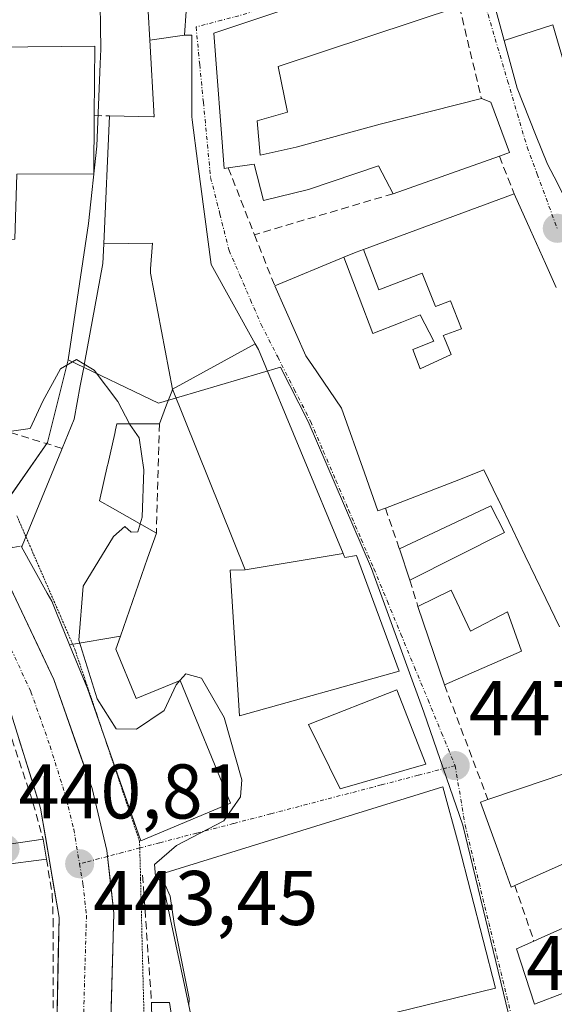
# Model space of a CAD drawing. Units: metres. Extents: x 563236 to 566701, y 4712527 to 4714872.
# Drawn here: x 566156 to 566225, y 4713486 to 4713613 of the extents above; entities that cross this region are included whole.
import ezdxf
from ezdxf.enums import TextEntityAlignment as Align

# ---------------------------------------------------------------- set-up
doc = ezdxf.new("R2010")
doc.units = ezdxf.units.M
doc.header["$MEASUREMENT"] = 0
for name, pattern in [('TRAZO_Y_PUNTO', [1, 0.5, -0.25, 0, -0.25]), ('TRAZOS2', [0.375, 0.25, -0.125]), ('TRAZOSX2', [1.5, 1, -0.5])]:
    doc.linetypes.add(name, pattern=pattern)
for name, color, linetype, lineweight in [('Carretera de calzada única', 19, 'Continuous', 13), ('Carretera de calzada única Cxs', 19, 'Continuous', 13), ('Carretera de calzada única eje', 19, 'TRAZO_Y_PUNTO', 0), ('Carátula', 7, 'Continuous', 5), ('Curva de nivel normal', 36, 'Continuous', 0), ('Edificación', 1, 'Continuous', 13), ('Edificación Cxs', 1, 'Continuous', 13), ('Huerta CxS', 92, 'Continuous', 0), ('Muro lineal', 1, 'TRAZOSX2', 13), ('Núcleo urbano CxS', 19, 'Continuous', 0), ('Obra de contención lineal', 1, 'TRAZOSX2', 13), ('Pasarela Cxs', 142, 'Continuous', 13), ('Pasarela superficial', 5, 'Continuous', 13), ('Punto de cota en terreno', 7, 'Continuous', 0), ('Rótulo de punto de cota en terreno', 19, 'Continuous', 0), ('Vía pecuaria eje', 92, 'TRAZOS2', 0), ('Vía urbana eje', 5, 'TRAZO_Y_PUNTO', 0)]:
    doc.layers.add(name, color=color, linetype=linetype, lineweight=lineweight)
doc.styles.add('Arial', font='txt', dxfattribs={"height": 0.2})

# ---------------------------------------------------------------- blocks, each defined once
blk = doc.blocks.new('*U158')
at = {"layer": 'Huerta CxS', "color": 92, "linetype": 'Continuous', "lineweight": 0}
blk.add_polyline3d([(566153.5927, 4713704.4519, 449.3934), (566164.2507, 4713697.6199, 449.4585), (566162.7267, 4713685.6719, 449.2486), (566162.7267, 4713659.4983, 448.79), (566163.5379, 4713626.6731, 447.7789), (566163.7427, 4713618.3251, 447.6331), (566166.6097, 4713618.3747, 447.7221), (566166.7287, 4713609.6211, 447.549), (566166.6507, 4713607.7247, 447.4297), (566166.2207, 4713597.0427, 446.6813), (566165.1187, 4713587.0567, 446.0503), (566162.5059, 4713569.4065, 444.7938), (566159.8393, 4713558.7041, 444.5113), (566153.6187, 4713549.8247, 443.9187)], dxfattribs=at)
blk = doc.blocks.new('5PATER')
at = {"layer": 'Carátula', "linetype": 'Continuous', "lineweight": 5}
h = blk.add_hatch(color=250, dxfattribs=at)
edge = h.paths.add_edge_path()
edge.add_ellipse((0, 0.01), major_axis=(-1.33, -1.34), ratio=0.999422, start_angle=0, end_angle=360)
blk = doc.blocks.new('*U214')
at = {"layer": 'Edificación Cxs', "color": 1, "linetype": 'Continuous', "lineweight": 13}
for points in [[(566208.0093, 4713641.9505, 450.2569), (566211.2801, 4713625.3801, 449.516), (566205.7101, 4713623.8301, 449.2049), (566203.2301, 4713631.0401, 449.666), (566202.6137, 4713631.0343, 449.6474), (566201.8305, 4713631.0269, 449.6237), (566201.1001, 4713631.0201, 449.6066), (566201.2925, 4713630.3445, 449.5507), (566203.5501, 4713622.4201, 449.0836), (566189.7601, 4713618.4001, 448.4032), (566184.8355, 4713616.9645, 448.2386), (566179.7739, 4713615.4889, 448.0071), (566178.9201, 4713615.2401, 447.9663), (566177.8001, 4713614.5201, 447.8926), (566177.5701, 4713611.4301, 447.8404), (566173.0737, 4713610.7691, 447.7337), (566172.8543, 4713614.4893, 447.7776), (566172.8001, 4713615.4101, 447.8008), (566172.0701, 4713628.1847, 448.436), (566171.9185, 4713630.8361, 448.5217), (566171.7297, 4713634.1403, 448.5816), (566171.1505, 4713644.2771, 448.5268), (566170.7711, 4713650.9169, 448.7278), (566182.225, 4713652.113, 449.2975), (566182.946, 4713652.282, 449.3447), (566183.747, 4713646.384, 449.4252), (566185.975, 4713646.803, 449.7249), (566185.785, 4713647.683, 449.8354), (566188.008, 4713648.221, 450.0174), (566189.173, 4713642.862, 449.4273), (566187.095, 4713642.183, 449.3101), (566187.225, 4713641.613, 449.3559), (566180.345, 4713640.054, 449.3178), (566180.638, 4713637.933, 449.427), (566180.726, 4713637.29, 449.4654), (566184.911, 4713637.844, 449.4698), (566185.688, 4713636.106, 449.5072), (566188.033, 4713636.899, 449.636), (566194.398, 4713638.547, 450.0602), (566199.009, 4713639.741, 450.0877), (566202.749, 4713640.709, 450.1749), (566208.0093, 4713641.9505, 450.2569)], [(566188.481, 4713635.101, 449.648), (566187.036, 4713634.359, 449.5587), (566187.964, 4713632.506, 449.5625), (566187.784, 4713632.493, 449.558), (566185.813, 4713632.296, 449.5518), (566183.815, 4713632.097, 449.6309), (566181.474, 4713631.863, 449.7328), (566181.845, 4713629.104, 449.8104), (566182.22, 4713626.319, 449.5176), (566182.474, 4713624.433, 449.2606), (566186.724, 4713625.743, 449.1839), (566192.034, 4713627.303, 449.1835), (566191.913, 4713627.838, 449.236), (566190.414, 4713632.683, 449.631), (566189.733, 4713632.634, 449.6108), (566188.481, 4713635.101, 449.648)]]:
    blk.add_polyline3d(points, close=True, dxfattribs=at)

msp = doc.modelspace()

# ---------------------------------------------------------------- linework, layer by layer
at = {"layer": 'Carretera de calzada única', "color": 19, "linetype": 'Continuous', "lineweight": 13}
for points in [[(566167.61, 4713505.1), (566167.52, 4713505.89), (566165.59, 4713513.9), (566160.64, 4713527.99), (566125.03, 4713603.18), (566120.14, 4713614.69), (566118.94, 4713617.81)], [(566130.07, 4713577.79), (566135.03, 4713567.37), (566136.68, 4713563.78), (566154.73, 4713524.82), (566158.93, 4713511.36), (566161.32, 4713497.2), (566160.24, 4713445.21), (566160.84, 4713436.32), (566163.99, 4713421.41), (566174.69, 4713390.7), (566199.82, 4713322.24), (566221.09, 4713265.07), (566221.77, 4713263.64)], [(566172.4, 4713417.86), (566170.4, 4713423.51), (566168.79, 4713428.95), (566167.33, 4713437.39), (566166.94, 4713446.07), (566168.42, 4713497.77), (566167.61, 4713505.1)]]:
    msp.add_lwpolyline(points, dxfattribs=at)
at = {"layer": 'Carretera de calzada única Cxs', "color": 19, "linetype": 'Continuous', "lineweight": 13}
for points in [[(566154.36, 4713541.26, 443.71), (566156.45, 4713536.84, 443.67), (566158.55, 4713532.41, 443.74), (566160.64, 4713527.99, 443.62), (566162.29, 4713523.29, 443.76), (566163.94, 4713518.6, 443.63), (566165.59, 4713513.9, 443.62), (566166.56, 4713509.9, 443.58), (566167.52, 4713505.89, 443.65), (566167.61, 4713505.1, 443.67), (566168.02, 4713501.44, 443.7), (566168.42, 4713497.77, 443.66), (566168.29, 4713493.07, 443.57), (566168.15, 4713488.37, 443.41), (566168.02, 4713483.67, 443.4)], [(566161.03, 4713483.02, 442.57), (566161.12, 4713487.75, 442.66), (566161.22, 4713492.47, 442.72), (566161.32, 4713497.2, 442.91), (566160.52, 4713501.92, 442.78), (566159.73, 4713506.64, 442.5), (566158.93, 4713511.36, 442.42), (566157.53, 4713515.85, 442.43), (566156.13, 4713520.33, 442.73)]]:
    msp.add_polyline3d(points, dxfattribs=at)
at = {"layer": 'Carretera de calzada única eje', "color": 19, "linetype": 'TRAZO_Y_PUNTO', "lineweight": 0}
for points in [[(566127.13, 4713591.35), (566130.03, 4713585.27), (566130.85, 4713583.48), (566148.66, 4713545.88), (566157.68, 4713526.4), (566160.16, 4713519.36), (566162.26, 4713512.63), (566163.22, 4713508.62), (566163.98, 4713504.15)], [(566163.98, 4713504.15), (566164.42, 4713501.54), (566164.87, 4713497.48), (566164.13, 4713471.63), (566163.59, 4713445.64), (566163.78, 4713441.3), (566164.08, 4713436.85), (566164.81, 4713432.63), (566166.39, 4713425.18), (566167.2, 4713422.46), (566169.24, 4713416.68)]]:
    msp.add_lwpolyline(points, dxfattribs=at)
at = {"layer": 'Curva de nivel normal', "color": 36, "linetype": 'Continuous', "lineweight": 0}
for points in [[(566154.84, 4713560.11, 445), (566157.58, 4713560.5, 445), (566159.22, 4713564.02, 445), (566161.49, 4713568.23, 445), (566163.59, 4713569.44, 445), (566164.59, 4713568.84, 445)], [(566164.59, 4713568.84, 445), (566165.88, 4713568.07, 445), (566168.92, 4713563.98, 445), (566170.46, 4713561.11, 445)], [(566170.46, 4713561.11, 445), (566170.5, 4713561.04, 445), (566171.7, 4713559.31, 445), (566172.3, 4713555.16, 445), (566172.08, 4713549.03, 445), (566171.82, 4713548.15, 445)], [(566171.82, 4713548.15, 445), (566171.52, 4713547.13, 445), (566170.67, 4713547.1, 445), (566169.83, 4713547.8, 445), (566168.37, 4713546.52, 445), (566164.46, 4713540.09, 445), (566163.88, 4713533.12, 445), (566166.25, 4713525.49, 445), (566168.74, 4713521.64, 445), (566171.37, 4713521.6, 445), (566174.96, 4713524.01, 445), (566176.51, 4713527.32, 445), (566176.99, 4713527.87, 445)], [(566176.99, 4713527.87, 445), (566177.74, 4713528.73, 445), (566179.77, 4713528.18, 445), (566182.7, 4713523.1, 445), (566185.01, 4713515, 445), (566184.85, 4713512.84, 445), (566182.65, 4713509.7, 445), (566176.54, 4713506.53, 445), (566173.7, 4713504.06, 445), (566173.8, 4713502.57, 445), (566174.72, 4713501.71, 445)], [(566174.72, 4713501.71, 445), (566175.05, 4713501.41, 445), (566175.72, 4713499.95, 445), (566176.22, 4713496.4, 445), (566178.16, 4713486.71, 445), (566178.12, 4713485.81, 445)]]:
    msp.add_polyline3d(points, dxfattribs=at)
at = {"layer": 'Edificación', "color": 1, "linetype": 'Continuous', "lineweight": 13}
for points in [[(566173.07, 4713610.77, 447.73), (566172.85, 4713614.49, 447.78), (566172.8, 4713615.41, 447.8), (566172.07, 4713628.18, 448.44), (566171.92, 4713630.84, 448.52), (566171.73, 4713634.14, 448.58), (566171.15, 4713644.28, 448.53), (566170.77, 4713650.92, 448.73)], [(566208.01, 4713641.95, 450.26), (566211.28, 4713625.38, 449.52), (566205.71, 4713623.83, 449.2), (566203.23, 4713631.04, 449.67), (566202.61, 4713631.03, 449.65), (566201.83, 4713631.03, 449.62), (566201.1, 4713631.02, 449.61), (566201.29, 4713630.34, 449.55), (566203.55, 4713622.42, 449.08), (566189.76, 4713618.4, 448.4), (566184.84, 4713616.96, 448.24), (566179.77, 4713615.49, 448.01), (566178.92, 4713615.24, 447.97), (566177.8, 4713614.52, 447.89), (566177.57, 4713611.43, 447.84)], [(566219, 4713610.74, 449.53), (566215.66, 4713622.96, 449.74)], [(566187, 4713600.32, 449.15), (566187.37, 4713595.88, 448.74), (566192.03, 4713596.93, 449.11), (566202.92, 4713599.92, 448.89), (566216.05, 4713603.23, 449.34), (566217.26, 4713602.73, 449.39), (566219.69, 4713596.21, 449.28), (566218.37, 4713595.74, 449.26), (566204.6, 4713590.89, 448.32), (566202.72, 4713594.52, 448.93), (566193.64, 4713591.42, 448.45), (566187.8, 4713590.03, 447.9), (566186.58, 4713594.71, 448.43), (566183.24, 4713594.24, 447.93), (566182.73, 4713594.16, 447.87), (566181.39, 4713611.69, 447.92), (566211.6, 4713621.79, 449.46), (566213.19, 4713615.15, 449.47), (566189.69, 4713607.35, 448.93), (566190.91, 4713601.44, 449.25), (566187, 4713600.32, 449.15)], [(566219, 4713610.74, 449.53), (566225.29, 4713612.77, 449.91), (566226.96, 4713607.15, 449.68), (566232.45, 4713609.28, 450.36), (566234.66, 4713603.28, 450.61), (566235.01, 4713602.33, 450.63), (566234.56, 4713602.17, 450.48), (566236.09, 4713598.83, 450.52), (566242.91, 4713602.4, 454.26)], [(566219, 4713610.74, 449.53), (566225.29, 4713612.77, 449.91), (566226.96, 4713607.15, 449.68), (566232.45, 4713609.28, 450.36), (566234.66, 4713603.28, 450.61), (566235.01, 4713602.33, 450.63), (566234.56, 4713602.17, 450.48), (566236.09, 4713598.83, 450.52), (566242.91, 4713602.4, 454.26)], [(566173.07, 4713610.77, 447.73), (566177.57, 4713611.43, 447.84)], [(566173.07, 4713610.77, 447.73), (566177.57, 4713611.43, 447.84)], [(566177.57, 4713611.43, 447.84), (566178.51, 4713611.43, 447.86), (566178.51, 4713600.91, 447.79), (566178.57, 4713600.45, 447.79), (566179.31, 4713594.78, 447.68), (566181.01, 4713581.75, 447.54), (566186.75, 4713571.45, 447.46)], [(566165.87, 4713601.01, 446.96), (566165.81, 4713593.48, 446.16), (566155.85, 4713593.43, 445.75), (566155.58, 4713585.01, 445.33), (566141.98, 4713584.79, 445.54), (566141.42, 4713594.88, 445.99), (566141.42, 4713597.33, 446.02), (566135.73, 4713597.33, 445.95), (566135.73, 4713597.66, 445.95), (566135.89, 4713609.75, 446.31), (566152.92, 4713609.88, 447.23), (566165.94, 4713609.99, 447.58), (566165.87, 4713601.01, 446.96)], [(566167.11, 4713584.41, 445.87), (566167.85, 4713600.97, 447.05), (566173.57, 4713600.83, 447.45), (566173.66, 4713600.83, 447.45), (566173.07, 4713610.77, 447.73)], [(566242.91, 4713602.4, 454.26), (566243.15, 4713601.88, 454.05), (566245.07, 4713597.67, 452.6), (566238.48, 4713594.07, 451.27), (566229.87, 4713589.37, 449.88), (566227.94, 4713588.31, 449.58), (566226.21, 4713591.63, 449.43), (566226.2, 4713591.65, 449.43), (566225.47, 4713593.06, 449.42), (566225.46, 4713593.06, 449.42), (566225.46, 4713593.08, 449.42), (566224.6, 4713594.72, 449.39), (566223.07, 4713598.55, 449.37), (566223.07, 4713598.57, 449.37), (566220.69, 4713604.54, 449.39), (566219, 4713610.74, 449.53)], [(566200.76, 4713583.66, 447.71), (566220.28, 4713590.89, 449.2), (566222.39, 4713586.17, 449.17), (566224.33, 4713581.85, 449.07), (566225.71, 4713578.76, 448.99)], [(566162.69, 4713532.48, 444.44), (566160.9, 4713536.85, 444), (566160.37, 4713538.13, 443.98), (566159.79, 4713539.18, 443.95), (566156.46, 4713545.18, 443.8), (566156.53, 4713545.33, 443.81), (566161.63, 4713557.7, 444.54), (566161.72, 4713557.93, 444.56), (566163.28, 4713561.72, 444.55), (566164.07, 4713566.01, 444.73), (566164.6, 4713568.85, 444.96), (566164.62, 4713568.97, 444.97), (566167, 4713581.86, 445.81), (566167.11, 4713584.41, 445.87)], [(566167.11, 4713584.41, 445.87), (566173.42, 4713584.5, 446.81), (566173.19, 4713581.16, 446.72), (566173.15, 4713580.61, 446.7), (566176.03, 4713565.59, 446.98)], [(566167.11, 4713584.41, 445.87), (566173.42, 4713584.5, 446.81), (566173.19, 4713581.16, 446.72), (566173.15, 4713580.61, 446.7), (566176.03, 4713565.59, 446.98)], [(566198.23, 4713582.66, 447.57), (566198.24, 4713582.66, 447.57), (566199.82, 4713583.31, 447.66), (566200.76, 4713583.66, 447.71)], [(566200.76, 4713583.66, 447.71), (566202.76, 4713578.46, 447.7), (566208.37, 4713580.63, 448.22), (566210.11, 4713576.29, 447.89), (566212.03, 4713577.03, 447.96), (566213.47, 4713573.41, 447.75), (566211.11, 4713572.54, 447.54), (566211.22, 4713572.29, 447.53), (566212.11, 4713570.1, 447.44), (566208.12, 4713568.24, 447.31), (566207.17, 4713570.72, 447.42), (566209.86, 4713571.79, 447.49), (566208.11, 4713575.22, 447.79), (566205.72, 4713574.28, 447.63), (566201.97, 4713572.79, 447.5), (566200.22, 4713577.47, 447.5), (566198.23, 4713582.66, 447.57)], [(566200.76, 4713583.66, 447.71), (566202.76, 4713578.46, 447.7), (566208.37, 4713580.63, 448.22), (566210.11, 4713576.29, 447.89), (566212.03, 4713577.03, 447.96), (566213.47, 4713573.41, 447.75), (566211.11, 4713572.54, 447.54), (566211.22, 4713572.29, 447.53), (566212.11, 4713570.1, 447.44), (566208.12, 4713568.24, 447.31), (566207.17, 4713570.72, 447.42), (566209.86, 4713571.79, 447.49), (566208.11, 4713575.22, 447.79), (566205.72, 4713574.28, 447.63), (566201.97, 4713572.79, 447.5), (566200.22, 4713577.47, 447.5), (566198.23, 4713582.66, 447.57)], [(566226.16, 4713534.83, 447.5), (566224.39, 4713538.49, 447.37), (566221.73, 4713544.01, 447.23), (566220.06, 4713547.48, 447.45), (566218.2, 4713551.34, 447.53), (566218.18, 4713551.38, 447.53), (566216.37, 4713555.14, 447.48), (566212.55, 4713553.65, 447.49), (566203.6, 4713550.18, 447.42), (566202.64, 4713549.83, 447.4), (566200.89, 4713554.77, 447.39), (566197.93, 4713563.14, 447.41), (566194.07, 4713568.8, 447.45), (566193.86, 4713569.11, 447.45), (566193.31, 4713569.92, 447.45), (566189.26, 4713578.98, 447.51), (566198.23, 4713582.66, 447.57)], [(566186.75, 4713571.45, 447.46), (566176.03, 4713565.59, 446.98)], [(566186.75, 4713571.45, 447.46), (566176.03, 4713565.59, 446.98)], [(566186.75, 4713571.45, 447.46), (566187.15, 4713570.74, 447.46), (566198.13, 4713544.32, 447.28)], [(566176.03, 4713565.59, 446.98), (566175.93, 4713565.31, 446.96), (566175.26, 4713563.58, 446.77), (566174.32, 4713561.11, 446.29), (566169.45, 4713561.11, 444.94), (566169.3, 4713561.11, 444.92), (566168.82, 4713561.11, 444.86), (566168.64, 4713560.32, 444.77), (566168.54, 4713559.87, 444.73), (566167.63, 4713555.84, 444.66), (566167.61, 4713555.75, 444.66), (566166.58, 4713551.15, 444.69), (566168.23, 4713550.2, 444.63), (566173.93, 4713546.95, 445.98), (566172.8, 4713543.71, 446.38), (566169.26, 4713533.61, 446.6)], [(566185.42, 4713542.21, 447.13), (566176.03, 4713565.59, 446.98)], [(566219.03, 4713547.02, 447.42), (566206.78, 4713540.86, 447.36), (566205.42, 4713544.94, 447.39), (566217.28, 4713550.51, 447.48), (566219.03, 4713547.02, 447.42)], [(566198.13, 4713544.32, 447.28), (566198.27, 4713543.99, 447.28), (566198.35, 4713543.79, 447.27), (566199.85, 4713544.05, 447.26), (566205.39, 4713529.09, 447.16), (566184.68, 4713523.31, 445.31), (566183.48, 4713542.15, 447.07), (566185.42, 4713542.21, 447.13)], [(566185.42, 4713542.21, 447.13), (566198.13, 4713544.32, 447.28)], [(566185.42, 4713542.21, 447.13), (566198.13, 4713544.32, 447.28)], [(566212.14, 4713539.59, 447.34), (566214.62, 4713534.26, 447.32), (566219.42, 4713536.75, 447.29), (566221.26, 4713531.66, 447.43), (566211.26, 4713527.31, 447.28), (566207.82, 4713537.46, 447.3), (566212.14, 4713539.59, 447.34)], [(566169.26, 4713533.61, 446.6), (566168.68, 4713531.95, 446.5), (566171.31, 4713525.54, 446.26), (566177.01, 4713527.88, 444.67), (566183.52, 4713511.99, 444.67), (566171.92, 4713507.11, 444.11), (566164.99, 4713526.86, 445.04), (566163.79, 4713529.78, 444.81), (566162.69, 4713532.48, 444.44)], [(566169.26, 4713533.61, 446.6), (566162.69, 4713532.48, 444.44)], [(566169.26, 4713533.61, 446.6), (566162.69, 4713532.48, 444.44)], [(566208.86, 4713517.03, 447.04), (566197.74, 4713513.84, 446.61), (566193.66, 4713522.19, 446.69), (566205.07, 4713526.67, 447.13), (566208.86, 4713517.03, 447.04)], [(566228.8, 4713505.1, 447.07), (566220.37, 4713501.36, 446.94), (566219.89, 4713501.14, 446.93), (566218.16, 4713505.95, 447.01), (566215.94, 4713512.13, 447.19), (566216.89, 4713512.46, 447.22), (566224.45, 4713515.04, 447.18), (566229.36, 4713516.71, 447.26)], [(566203.35, 4713484.5, 446.64), (566179.64, 4713478.71, 445.46), (566174.49, 4713502.8, 445.05), (566211.05, 4713514.13, 447.04), (566213.07, 4713506.71, 447), (566217.87, 4713488.06, 446.68), (566203.35, 4713484.5, 446.64)], [(566226.76, 4713487.46, 446.75), (566222.94, 4713485.99, 446.68), (566220.61, 4713493.15, 446.91), (566222.85, 4713494.14, 446.94), (566223.88, 4713494.6, 446.93), (566228.84, 4713496.83, 446.96)], [(566177.69, 4713472.81, 444.96), (566173.57, 4713472.43, 444.04), (566173.3, 4713486.21, 443.98), (566175.62, 4713486.21, 444.31), (566177.69, 4713472.81, 444.96)]]:
    msp.add_polyline3d(points, dxfattribs=at)
at = {"layer": 'Edificación Cxs', "color": 1, "linetype": 'Continuous', "lineweight": 13}
for points in [[(566249.2, 4713616.06, 454.95), (566252.35, 4713610.1, 455.19), (566252.42, 4713609.98, 455.2), (566241.44, 4713605.63, 454.47), (566241.56, 4713605.36, 454.54), (566242.91, 4713602.4, 454.26), (566242.91, 4713602.4, 454.26), (566236.09, 4713598.83, 450.52), (566234.56, 4713602.17, 450.48), (566235.01, 4713602.33, 450.63), (566234.66, 4713603.28, 450.61), (566232.45, 4713609.28, 450.36), (566226.96, 4713607.15, 449.68), (566225.29, 4713612.77, 449.91), (566219, 4713610.74, 449.53), (566215.66, 4713622.96, 449.74)], [(566226.16, 4713534.83, 447.5), (566224.39, 4713538.49, 447.37), (566221.73, 4713544.01, 447.23), (566220.06, 4713547.48, 447.45), (566218.2, 4713551.34, 447.53), (566218.18, 4713551.38, 447.53), (566216.37, 4713555.14, 447.48), (566212.55, 4713553.65, 447.49), (566203.6, 4713550.18, 447.42), (566202.64, 4713549.83, 447.4), (566200.89, 4713554.77, 447.39), (566197.93, 4713563.14, 447.41), (566194.07, 4713568.8, 447.45), (566193.86, 4713569.11, 447.45), (566193.31, 4713569.92, 447.45), (566189.26, 4713578.98, 447.51), (566198.23, 4713582.66, 447.57), (566198.23, 4713582.66, 447.57), (566200.22, 4713577.47, 447.5), (566201.97, 4713572.79, 447.5), (566205.72, 4713574.28, 447.63), (566208.11, 4713575.22, 447.79), (566209.86, 4713571.79, 447.49), (566207.17, 4713570.72, 447.42), (566208.12, 4713568.24, 447.31), (566212.11, 4713570.1, 447.44), (566211.22, 4713572.29, 447.53), (566211.11, 4713572.54, 447.54), (566213.47, 4713573.41, 447.75), (566212.03, 4713577.03, 447.96), (566210.11, 4713576.29, 447.89), (566208.37, 4713580.63, 448.22), (566202.76, 4713578.46, 447.7), (566200.76, 4713583.66, 447.71), (566220.28, 4713590.89, 449.2), (566222.39, 4713586.17, 449.17), (566224.33, 4713581.85, 449.07), (566225.71, 4713578.76, 448.99)], [(566228.8, 4713505.1, 447.07), (566220.37, 4713501.36, 446.94), (566219.89, 4713501.14, 446.93), (566218.16, 4713505.95, 447.01), (566215.94, 4713512.13, 447.19), (566216.89, 4713512.46, 447.22), (566224.45, 4713515.04, 447.18), (566229.36, 4713516.71, 447.26)], [(566226.76, 4713487.46, 446.75), (566222.94, 4713485.99, 446.68), (566220.61, 4713493.15, 446.91), (566222.85, 4713494.14, 446.94), (566223.88, 4713494.6, 446.93), (566228.84, 4713496.83, 446.96)]]:
    msp.add_polyline3d(points, dxfattribs=at)
for points in [[(566187, 4713600.32, 449.15), (566187.37, 4713595.88, 448.74), (566192.03, 4713596.93, 449.11), (566202.92, 4713599.92, 448.89), (566216.05, 4713603.23, 449.34), (566217.26, 4713602.73, 449.39), (566219.69, 4713596.21, 449.28), (566218.37, 4713595.74, 449.26), (566204.6, 4713590.89, 448.32), (566202.72, 4713594.52, 448.93), (566193.64, 4713591.42, 448.45), (566187.8, 4713590.03, 447.9), (566186.58, 4713594.71, 448.43), (566183.24, 4713594.24, 447.93), (566182.73, 4713594.16, 447.87), (566181.39, 4713611.69, 447.92), (566211.6, 4713621.79, 449.46), (566213.19, 4713615.15, 449.47), (566189.69, 4713607.35, 448.93), (566190.91, 4713601.44, 449.25), (566187, 4713600.32, 449.15)], [(566242.91, 4713602.4, 454.26), (566243.15, 4713601.88, 454.05), (566245.07, 4713597.67, 452.6), (566238.48, 4713594.07, 451.27), (566229.87, 4713589.37, 449.88), (566227.94, 4713588.31, 449.58), (566226.21, 4713591.63, 449.43), (566226.2, 4713591.65, 449.43), (566225.47, 4713593.06, 449.42), (566225.46, 4713593.06, 449.42), (566225.46, 4713593.08, 449.42), (566224.6, 4713594.72, 449.39), (566223.07, 4713598.55, 449.37), (566223.07, 4713598.57, 449.37), (566220.69, 4713604.54, 449.39), (566219, 4713610.74, 449.53), (566225.29, 4713612.77, 449.91), (566226.96, 4713607.15, 449.68), (566232.45, 4713609.28, 450.36), (566234.66, 4713603.28, 450.61), (566235.01, 4713602.33, 450.63), (566234.56, 4713602.17, 450.48), (566236.09, 4713598.83, 450.52), (566242.91, 4713602.4, 454.26)], [(566186.75, 4713571.45, 447.46), (566176.03, 4713565.59, 446.98), (566173.15, 4713580.61, 446.7), (566173.19, 4713581.16, 446.72), (566173.42, 4713584.5, 446.81), (566167.11, 4713584.41, 445.87), (566167.85, 4713600.97, 447.05), (566173.57, 4713600.83, 447.45), (566173.66, 4713600.83, 447.45), (566173.07, 4713610.77, 447.73), (566177.57, 4713611.43, 447.84), (566178.51, 4713611.43, 447.86), (566178.51, 4713600.91, 447.79), (566178.57, 4713600.45, 447.79), (566179.31, 4713594.78, 447.68), (566181.01, 4713581.75, 447.54), (566186.75, 4713571.45, 447.46)], [(566165.87, 4713601.01, 446.96), (566165.81, 4713593.48, 446.16), (566155.85, 4713593.43, 445.75), (566155.58, 4713585.01, 445.33), (566141.98, 4713584.79, 445.54), (566141.42, 4713594.88, 445.99), (566141.42, 4713597.33, 446.02), (566135.73, 4713597.33, 445.95), (566135.73, 4713597.66, 445.95), (566135.89, 4713609.75, 446.31), (566152.92, 4713609.88, 447.23), (566165.94, 4713609.99, 447.58), (566165.87, 4713601.01, 446.96)], [(566176.03, 4713565.59, 446.98), (566175.93, 4713565.31, 446.96), (566175.26, 4713563.58, 446.77), (566174.32, 4713561.11, 446.29), (566169.45, 4713561.11, 444.94), (566169.3, 4713561.11, 444.92), (566168.82, 4713561.11, 444.86), (566168.64, 4713560.32, 444.77), (566168.54, 4713559.87, 444.73), (566167.63, 4713555.84, 444.66), (566167.61, 4713555.75, 444.66), (566166.58, 4713551.15, 444.69), (566168.23, 4713550.2, 444.63), (566173.93, 4713546.95, 445.98), (566172.8, 4713543.71, 446.38), (566169.26, 4713533.61, 446.6), (566162.69, 4713532.48, 444.44), (566160.9, 4713536.85, 444), (566160.37, 4713538.13, 443.98), (566159.79, 4713539.18, 443.95), (566156.46, 4713545.18, 443.8), (566156.53, 4713545.33, 443.81), (566161.63, 4713557.7, 444.54), (566161.72, 4713557.93, 444.56), (566163.28, 4713561.72, 444.55), (566164.07, 4713566.01, 444.73), (566164.6, 4713568.85, 444.96), (566164.62, 4713568.97, 444.97), (566167, 4713581.86, 445.81), (566167.11, 4713584.41, 445.87), (566173.42, 4713584.5, 446.81), (566173.19, 4713581.16, 446.72), (566173.15, 4713580.61, 446.7), (566176.03, 4713565.59, 446.98)], [(566198.23, 4713582.66, 447.57), (566198.24, 4713582.66, 447.57), (566199.82, 4713583.31, 447.66), (566200.76, 4713583.66, 447.71), (566202.76, 4713578.46, 447.7), (566208.37, 4713580.63, 448.22), (566210.11, 4713576.29, 447.89), (566212.03, 4713577.03, 447.96), (566213.47, 4713573.41, 447.75), (566211.11, 4713572.54, 447.54), (566211.22, 4713572.29, 447.53), (566212.11, 4713570.1, 447.44), (566208.12, 4713568.24, 447.31), (566207.17, 4713570.72, 447.42), (566209.86, 4713571.79, 447.49), (566208.11, 4713575.22, 447.79), (566205.72, 4713574.28, 447.63), (566201.97, 4713572.79, 447.5), (566200.22, 4713577.47, 447.5), (566198.23, 4713582.66, 447.57)], [(566198.13, 4713544.32, 447.28), (566185.42, 4713542.21, 447.13), (566176.03, 4713565.59, 446.98), (566186.75, 4713571.45, 447.46), (566187.15, 4713570.74, 447.46), (566198.13, 4713544.32, 447.28)], [(566219.03, 4713547.02, 447.42), (566206.78, 4713540.86, 447.36), (566205.42, 4713544.94, 447.39), (566217.28, 4713550.51, 447.48), (566219.03, 4713547.02, 447.42)], [(566185.42, 4713542.21, 447.13), (566198.13, 4713544.32, 447.28), (566198.27, 4713543.99, 447.28), (566198.35, 4713543.79, 447.27), (566199.85, 4713544.05, 447.26), (566205.39, 4713529.09, 447.16), (566184.68, 4713523.31, 445.31), (566183.48, 4713542.15, 447.07), (566185.42, 4713542.21, 447.13)], [(566212.14, 4713539.59, 447.34), (566214.62, 4713534.26, 447.32), (566219.42, 4713536.75, 447.29), (566221.26, 4713531.66, 447.43), (566211.26, 4713527.31, 447.28), (566207.82, 4713537.46, 447.3), (566212.14, 4713539.59, 447.34)], [(566162.69, 4713532.48, 444.44), (566169.26, 4713533.61, 446.6), (566168.68, 4713531.95, 446.5), (566171.31, 4713525.54, 446.26), (566177.01, 4713527.88, 444.67), (566183.52, 4713511.99, 444.67), (566171.92, 4713507.11, 444.11), (566164.99, 4713526.86, 445.04), (566163.79, 4713529.78, 444.81), (566162.69, 4713532.48, 444.44)], [(566208.86, 4713517.03, 447.04), (566197.74, 4713513.84, 446.61), (566193.66, 4713522.19, 446.69), (566205.07, 4713526.67, 447.13), (566208.86, 4713517.03, 447.04)], [(566203.35, 4713484.5, 446.64), (566179.64, 4713478.71, 445.46), (566174.49, 4713502.8, 445.05), (566211.05, 4713514.13, 447.04), (566213.07, 4713506.71, 447), (566217.87, 4713488.06, 446.68), (566203.35, 4713484.5, 446.64)], [(566177.69, 4713472.81, 444.96), (566173.57, 4713472.43, 444.04), (566173.3, 4713486.21, 443.98), (566175.62, 4713486.21, 444.31), (566177.69, 4713472.81, 444.96)]]:
    msp.add_polyline3d(points, close=True, dxfattribs=at)
at = {"layer": 'Huerta CxS', "color": 92, "linetype": 'Continuous', "lineweight": 0}
for points in [[(566164.25, 4713697.62, 449.46), (566162.73, 4713685.67, 449.25), (566162.73, 4713659.5, 448.79), (566163.54, 4713626.67, 447.78), (566163.74, 4713618.33, 447.63), (566166.61, 4713618.37, 447.72), (566166.73, 4713609.62, 447.55), (566166.65, 4713607.72, 447.43), (566166.22, 4713597.04, 446.68), (566165.12, 4713587.06, 446.05), (566162.51, 4713569.41, 444.79)], [(566162.51, 4713569.41, 444.79), (566159.84, 4713558.7, 444.51), (566153.62, 4713549.82, 443.92)]]:
    msp.add_polyline3d(points, dxfattribs=at)
at = {"layer": 'Muro lineal', "color": 1, "linetype": 'TRAZOSX2', "lineweight": 13}
for points in [[(566213.19, 4713615.15, 449.47), (566216.05, 4713603.23, 449.34)], [(566165.87, 4713601.01, 446.96), (566167.85, 4713600.97, 447.05)], [(566218.37, 4713595.74, 449.26), (566220.28, 4713590.89, 449.2)], [(566183.24, 4713594.24, 447.93), (566186.64, 4713585.59, 447.66)], [(566204.6, 4713590.89, 448.32), (566186.64, 4713585.59, 447.66)], [(566186.64, 4713585.59, 447.66), (566189.26, 4713578.98, 447.51)], [(566161.72, 4713557.93, 444.56), (566153.96, 4713560.3, 444.54), (566147.21, 4713565.59, 444.77), (566145.56, 4713565.43, 444.58)], [(566145.56, 4713565.43, 444.58), (566155.32, 4713545.08, 443.78), (566156.53, 4713545.33, 443.81)], [(566203.6, 4713550.18, 447.42), (566205.42, 4713544.94, 447.39)], [(566206.78, 4713540.86, 447.36), (566207.82, 4713537.46, 447.3)], [(566211.26, 4713527.31, 447.28), (566216.89, 4713512.46, 447.22)], [(566172.14, 4713502.69, 444.52), (566173.3, 4713486.21, 443.98)], [(566220.37, 4713501.36, 446.94), (566222.85, 4713494.14, 446.94)]]:
    msp.add_polyline3d(points, dxfattribs=at)
at = {"layer": 'Núcleo urbano CxS', "color": 19, "linetype": 'Continuous', "lineweight": 0}
for points in [[(566275.85, 4713467.63, 448.29), (566262.29, 4713498.69, 447.51), (566220.21, 4713482.06, 446.69), (566213.63, 4713509.15, 447.04), (566208.59, 4713523.76, 447.14), (566201.79, 4713542.39, 447.33), (566193.61, 4713561.4, 447.38), (566190.02, 4713568.43, 447.43), (566174.21, 4713563.76, 446.89), (566162.51, 4713569.41, 444.79), (566165.12, 4713587.06, 446.05), (566166.22, 4713597.04, 446.68), (566166.65, 4713607.72, 447.43), (566166.73, 4713609.62, 447.55), (566166.61, 4713618.37, 447.72), (566163.74, 4713618.33, 447.63), (566163.54, 4713626.67, 447.78), (566162.73, 4713659.5, 448.79), (566162.73, 4713685.67, 449.25), (566164.25, 4713697.62, 449.46), (566164.93, 4713699.91, 449.51), (566169.08, 4713713.89, 449.96), (566178.64, 4713735.84, 450.92)], [(566164.25, 4713697.62, 449.46), (566162.73, 4713685.67, 449.25), (566162.73, 4713659.5, 448.79), (566163.54, 4713626.67, 447.78), (566163.74, 4713618.33, 447.63), (566166.61, 4713618.37, 447.72), (566166.73, 4713609.62, 447.55), (566166.65, 4713607.72, 447.43), (566166.22, 4713597.04, 446.68), (566165.12, 4713587.06, 446.05), (566162.51, 4713569.41, 444.79)], [(566091.03, 4713439.33, 445.34), (566105.77, 4713486.11, 445.22), (566110.27, 4713495.76, 445.04), (566122.06, 4713519.4, 444.52), (566124.23, 4713534.84, 445.68), (566124.43, 4713536.3, 445.7), (566124.69, 4713543.93, 445.22), (566143.21, 4713542.54, 441.65), (566148.65, 4713542.14, 443.71), (566148.51, 4713542.53, 443.74), (566153.62, 4713549.82, 443.92), (566159.84, 4713558.7, 444.51), (566162.51, 4713569.41, 444.79), (566174.21, 4713563.76, 446.89), (566190.02, 4713568.43, 447.43), (566193.61, 4713561.4, 447.38), (566201.79, 4713542.39, 447.33), (566208.59, 4713523.76, 447.14), (566213.63, 4713509.15, 447.04), (566220.21, 4713482.06, 446.69)], [(566162.51, 4713569.41, 444.79), (566159.84, 4713558.7, 444.51), (566153.62, 4713549.82, 443.92)], [(566162.51, 4713569.41, 444.79), (566174.21, 4713563.76, 446.89), (566190.02, 4713568.43, 447.43), (566193.61, 4713561.4, 447.38), (566201.79, 4713542.39, 447.33), (566208.59, 4713523.76, 447.14), (566213.63, 4713509.15, 447.04), (566220.21, 4713482.06, 446.69)], [(566162.51, 4713569.41, 444.79), (566174.21, 4713563.76, 446.89), (566190.02, 4713568.43, 447.43), (566193.61, 4713561.4, 447.38), (566201.79, 4713542.39, 447.33), (566208.59, 4713523.76, 447.14), (566213.63, 4713509.15, 447.04), (566220.21, 4713482.06, 446.69)]]:
    msp.add_polyline3d(points, dxfattribs=at)
at = {"layer": 'Obra de contención lineal', "color": 1, "linetype": 'TRAZOSX2', "lineweight": 13}
for points in [[(566174.32, 4713561.11, 446.29), (566173.93, 4713546.95, 445.98)], [(566141.06, 4713554.89, 443.69), (566153.8, 4713524.59, 442.17), (566157.94, 4713512.04, 442.1), (566159.25, 4713507.36, 442.28)], [(566159.69, 4713504.77, 442.44), (566160.44, 4713500.13, 442.66), (566160.56, 4713496.94, 442.59), (566160.56, 4713484.05, 442.37), (566159.85, 4713467.91, 442.18), (566159.78, 4713459.3, 442.27)]]:
    msp.add_polyline3d(points, dxfattribs=at)
at = {"layer": 'Pasarela Cxs', "color": 142, "linetype": 'Continuous', "lineweight": 13}
msp.add_polyline3d([(566149.42, 4713503.4, 442.08), (566149.03, 4713505.81, 442.18), (566153.06, 4713506.42, 440.87), (566159.25, 4713507.36, 442.28), (566159.69, 4713504.77, 442.44), (566153.64, 4713503.97, 440.87), (566149.42, 4713503.4, 442.08)], close=True, dxfattribs=at)
at = {"layer": 'Pasarela superficial', "color": 5, "linetype": 'Continuous', "lineweight": 13}
msp.add_polyline3d([(566149.03, 4713505.81, 442.18), (566153.06, 4713506.42, 440.87), (566159.25, 4713507.36, 442.28), (566159.69, 4713504.77, 442.44), (566153.64, 4713503.97, 440.87)], dxfattribs=at)
at = {"layer": 'Vía pecuaria eje', "color": 92, "linetype": 'TRAZOS2', "lineweight": 0}
for points in [[(566155.86, 4713549.18, 443.89), (566157.73, 4713544.87, 443.89), (566159.61, 4713540.56, 443.97), (566161.49, 4713536.25, 444.03), (566163.36, 4713531.93, 444.71), (566164.76, 4713527.79, 445.1), (566166.16, 4713523.64, 444.79), (566167.56, 4713519.5, 444.07), (566168.96, 4713515.36, 443.83), (566170.35, 4713511.21, 443.84), (566171.75, 4713507.07, 444.11), (566171.78, 4713506.2, 444.16)], [(566171.78, 4713506.2, 444.16), (566171.88, 4713502.18, 444.42), (566172, 4713497.3, 444.14), (566172.12, 4713492.41, 444.03), (566172.25, 4713487.52, 443.81), (566172.37, 4713482.64, 443.86), (566172.51, 4713478.03, 443.71), (566172.64, 4713473.43, 443.77), (566172.78, 4713468.83, 443.85), (566172.92, 4713464.23, 443.92), (566173.05, 4713459.62, 444.05), (566173.19, 4713455.02, 444.05), (566173.32, 4713450.42, 444.05), (566173.46, 4713445.82, 443.97), (566173.6, 4713441.21, 443.87), (566173.73, 4713436.61, 443.81), (566173.87, 4713432.01, 443.77), (566174.97, 4713427.42, 443.89), (566176.07, 4713422.82, 443.15), (566176.85, 4713419.53, 442.86)]]:
    msp.add_polyline3d(points, dxfattribs=at)
at = {"layer": 'Vía urbana eje', "color": 5, "linetype": 'TRAZO_Y_PUNTO', "lineweight": 0}
for points in [[(566212.89, 4713626.56), (566210.42, 4713623.56), (566206.29, 4713622), (566202.17, 4713620.45), (566193.91, 4713617.33), (566189.79, 4713615.77), (566185.66, 4713614.22), (566182.37, 4713613.35), (566179.07, 4713612.49)], [(566212.89, 4713626.56), (566214.26, 4713622.48), (566215.63, 4713618.39), (566216.9, 4713614.1), (566219.44, 4713605.5), (566220.71, 4713601.21), (566221.98, 4713596.91), (566223.27, 4713593.41), (566225.87, 4713586.41)], [(566179.07, 4713612.49), (566179.54, 4713607.61), (566180.02, 4713602.73), (566180.96, 4713592.98), (566182.16, 4713588.26), (566183.35, 4713583.54), (566184.74, 4713580.35), (566186.12, 4713577.16), (566187.51, 4713573.97), (566189.65, 4713569.77), (566191.79, 4713565.58), (566193.93, 4713561.38), (566195.56, 4713557.58), (566197.2, 4713553.78), (566198.84, 4713549.97), (566200.47, 4713546.17), (566202.11, 4713542.37), (566203.86, 4713538.12), (566205.62, 4713533.86), (566207.37, 4713529.61), (566209.13, 4713525.36), (566210.88, 4713521.11), (566212.64, 4713516.85)], [(566212.64, 4713516.85), (566207.85, 4713515.61), (566203.07, 4713514.36), (566193.49, 4713511.86), (566188.71, 4713510.61), (566183.92, 4713509.36), (566179.13, 4713508.12), (566174.35, 4713506.87), (566171.78, 4713506.2)], [(566212.64, 4713516.85), (566213.94, 4713509.13), (566214.96, 4713504.92), (566215.99, 4713500.71), (566217.01, 4713496.49), (566218.03, 4713492.28), (566219.06, 4713488.07), (566220.08, 4713483.85)], [(566171.78, 4713506.2), (566169.56, 4713505.62), (566167.61, 4713505.1)], [(566167.61, 4713505.1), (566164.78, 4713504.37), (566163.98, 4713504.15)]]:
    msp.add_lwpolyline(points, dxfattribs=at)

# ---------------------------------------------------------------- block references
at = {"layer": 'Edificación Cxs', "color": 1, "linetype": 'Continuous', "lineweight": 13}
msp.add_blockref('*U214', (0, 0), dxfattribs=at)
at = {"layer": 'Huerta CxS', "color": 92, "linetype": 'Continuous', "lineweight": 0}
msp.add_blockref('*U158', (0, 0), dxfattribs=at)
at = {"layer": 'Punto de cota en terreno', "linetype": 'Continuous', "lineweight": 0}
for p in [(566225.88, 4713586.41, 449.24), (566212.65, 4713516.85, 447.19), (566154.32, 4713506.07, 440.81), (566163.99, 4713504.15, 443.45)]:
    msp.add_blockref('5PATER', p, dxfattribs=at)

# ---------------------------------------------------------------- texts
at = {"layer": 'Rótulo de punto de cota en terreno', "color": 19, "linetype": 'Continuous', "lineweight": 0, "style": 'Arial'}
for s, p in [('447,19', (566214.41, 4713518.61)), ('440,81', (566156.08, 4713507.83)), ('443,45', (566165.75, 4713494.04)), ('446,64', (566221.85, 4713485.61))]:
    msp.add_text(s, height=7, dxfattribs=at).set_placement(p, align=Align.BOTTOM_LEFT)

doc.saveas('drawing.dxf')
